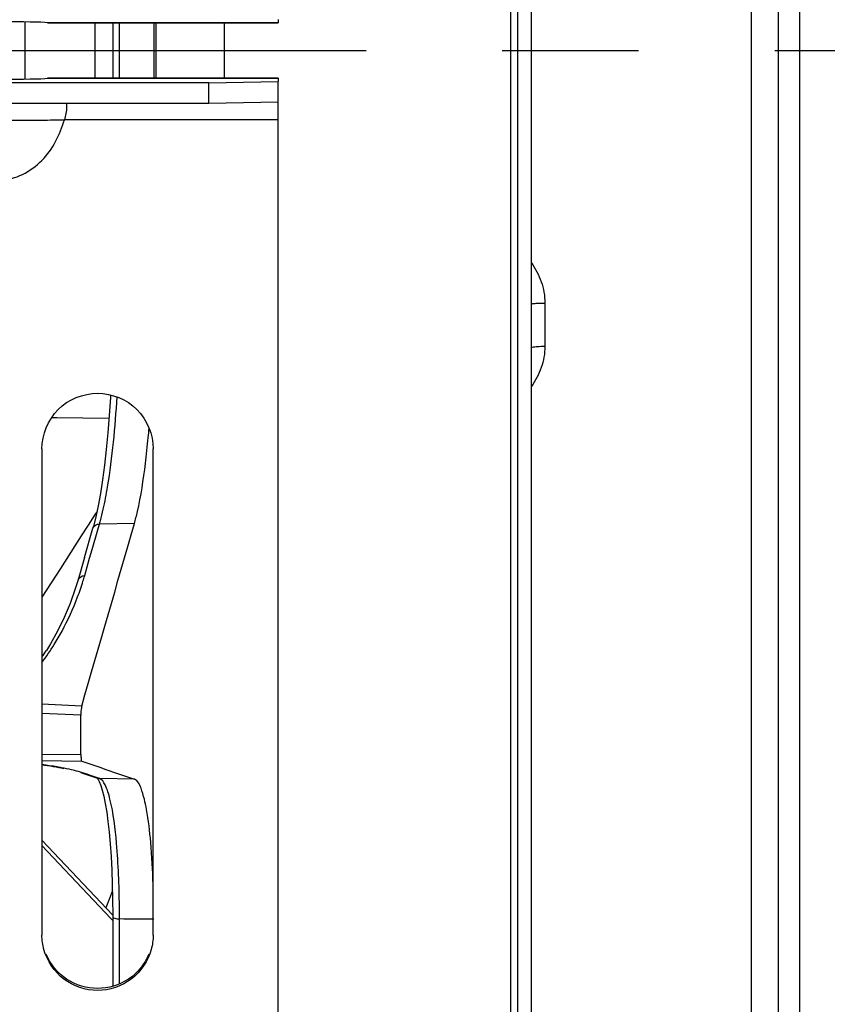
# Model space of a CAD drawing. Units: millimetres. Extents: x 0 to 594, y 0 to 420.
# Drawn here: x 123 to 138, y 242 to 259 of the extents above; entities that cross this region are included whole.
import ezdxf

# ---------------------------------------------------------------- set-up
doc = ezdxf.new("R2010")
doc.units = ezdxf.units.MM
doc.header["$LTSCALE"] = 32.67
doc.linetypes.add('CENTER', pattern=[0.6, 0.375, -0.075, 0.075, -0.075])
doc.layers.get('0').update_dxf_attribs({"linetype": 'CONTINUOUS'})
for name, color, linetype in [('7_ALL_FEATURES', 7, 'CONTINUOUS'), ('AXES', 7, 'CONTINUOUS'), ('SOLIDES', 7, 'CONTINUOUS')]:
    doc.layers.add(name, color=color, linetype=linetype)
doc.styles.get("Standard").update_dxf_attribs({"font": 'txt', "width": 0.85})
doc.dimstyles.new('DIMSTYLE_2', dxfattribs={"dimtxt": 3.5, "dimasz": 3.5, "dimexe": 0.18, "dimexo": 0.0625, "dimgap": 0.09, "dimtad": 1, "dimdec": 1, "dimlfac": 4, "dimdsep": 46, "dimtxsty": 'STANDARD', "dimblk": '_FILLED', "dimblk1": '_FILLED', "dimblk2": '_FILLED', "dimcen": 0.09, "dimclrt": 5, "dimadec": 0, "dimazin": 0, "dimtfac": 1, "dimtdec": 1, "dimtofl": 0, "dimtmove": 0, "dimatfit": 3, "dimldrblk": '_FILLED', "dimfxl": 1, "dimtolj": 1, "dimarcsym": 0})

# ---------------------------------------------------------------- blocks, each defined once
blk = doc.blocks.new('_FILLED')
at = {"color": 0, "linetype": 'BYBLOCK'}
blk.add_solid([(0, 0), (-1, 0.2143), (-1, -0.2143)], dxfattribs=at)
blk = doc.blocks.new('*D1')
at = {"color": 2, "linetype": 'CONTINUOUS'}
for p, q in [((97.911, 315.364), (97.911, 386.666)), ((284.661, 251.494), (284.661, 386.666)), ((97.911, 385.166), (191.286, 385.166)), ((284.661, 385.166), (191.286, 385.166))]:
    blk.add_line(p, q, dxfattribs=at)
at = {"color": 2, "linetype": 'CONTINUOUS', "xscale": 3.5, "yscale": 3.5, "zscale": 3.5, "rotation": 180}
blk.add_blockref('_FILLED', (97.911, 385.166), dxfattribs=at)
at = {"color": 2, "linetype": 'CONTINUOUS', "xscale": 3.5, "yscale": 3.5, "zscale": 3.5}
blk.add_blockref('_FILLED', (284.661, 385.166), dxfattribs=at)
at = {"color": 5, "linetype": 'CONTINUOUS', "insert": (191.286, 389.541), "char_height": 3.5, "width": 8.925, "attachment_point": 2, "line_spacing_factor": 0.9}
blk.add_mtext('747', dxfattribs=at)

msp = doc.modelspace()

# ---------------------------------------------------------------- linework, layer by layer
at = {"color": 3, "linetype": 'CONTINUOUS'}
for p, q in [((137.035932, 314.243391), (137.035932, 204.244849)), ((127.660932, 259.30052), (127.660932, 259.243799)), ((123.511338, 259.243685), (123.509746, 259.243799)), ((123.510843, 259.243685), (127.660932, 259.243685)), ((123.509746, 258.243799), (123.511338, 258.243914)), ((123.510843, 258.243914), (127.660932, 258.243914)), ((126.410932, 258.165264), (127.660932, 258.187079)), ((127.660932, 258.243799), (127.660932, 258.187079)), ((126.410932, 258.165264), (102.160932, 258.165264))]:
    msp.add_line(p, q, dxfattribs=at)
at = {"color": 7, "linetype": 'CONTINUOUS'}
for p, q in [((125.420579, 259.243685), (125.420579, 258.243914)), ((127.660932, 192.1228), (127.660932, 258.187079)), ((126.410932, 257.790321), (126.410932, 258.165264)), ((126.410932, 257.790321), (102.160932, 257.790321)), ((127.660932, 257.812136), (126.410932, 257.790321)), ((127.660932, 257.496581), (123.814939, 257.496581)), ((123.410932, 251.578873), (123.410932, 242.836001)), ((125.410932, 242.836001), (125.410932, 251.578873))]:
    msp.add_line(p, q, dxfattribs=at)
for centre, radius, start, end in [((106.736986, 253.542188), 18.669763, 354.5994181, 355.1106773), ((109.748005, 253.243689), 15.644021, 352.9166217, 354.6498945)]:
    msp.add_arc(centre, radius, start, end, dxfattribs=at)
for points, knots in [([(123.854916, 257.790594), (123.856006, 257.770712), (123.854562, 257.671487), (123.83752, 257.572509), (123.814939, 257.496581)], [0, 0, 0, 0, 0.200869385, 1, 1, 1, 1]), ([(121.506924, 257.496581), (121.641534, 257.498547), (122.026164, 257.485072), (122.660909, 257.491181), (123.295662, 257.484992), (123.680322, 257.498624), (123.814939, 257.496581)], [0, 0, 0, 0, 0.174980852, 0.499981526, 0.825007874, 1, 1, 1, 1]), ([(121.506924, 257.496581), (121.586364, 257.229065), (121.834697, 256.713126), (122.660927, 256.271249), (123.487164, 256.71312), (123.7355, 257.229063), (123.814939, 257.496581)], [0, 0, 0, 0, 0.252019293, 0.499998467, 0.747978765, 1, 1, 1, 1]), ([(123.410932, 251.578873), (123.410932, 251.834149), (123.62715, 252.365897), (124.410932, 252.686438), (125.194714, 252.365897), (125.410932, 251.834149), (125.410932, 251.578873)], [0, 0, 0, 0, 0.250060192, 0.5, 0.749939808, 1, 1, 1, 1]), ([(125.073676, 250.236428), (125.093994, 250.307283), (125.18232, 250.662316), (125.236523, 251.024867), (125.272628, 251.314568)], [0, 0, 0, 0, 0.201586936, 1, 1, 1, 1]), ([(125.411083, 243.746361), (125.40311, 243.998612), (125.380134, 244.445432), (125.311207, 245.036006), (125.22924, 245.404084), (125.136873, 245.616381), (125.074091, 245.638458)], [0, 0, 0, 0, 0.388278339, 0.692838884, 0.897612989, 1, 1, 1, 1]), ([(125.375164, 242.574841), (125.31852, 242.369411), (125.062259, 241.983821), (124.410932, 241.766382), (123.759605, 241.983821), (123.503344, 242.369411), (123.4467, 242.574841)], [0, 0, 0, 0, 0.249622525, 0.5, 0.750377475, 1, 1, 1, 1])]:
    msp.add_open_spline(points, degree=3, knots=knots, dxfattribs=at)
for points in [[(123.4467, 242.574841), (123.423344, 242.659546), (123.410932, 242.748135), (123.410932, 242.836001)], [(125.410932, 242.836001), (125.410932, 242.748135), (125.39852, 242.659546), (125.375164, 242.574841)]]:
    msp.add_open_spline(points, degree=3, dxfattribs=at)
at = {"color": 3, "linetype": 'CONTINUOUS'}
msp.add_open_spline([(125.333747, 242.48937), (125.259701, 242.311586), (124.997946, 241.992586), (124.410932, 241.816196), (123.823918, 241.992586), (123.562163, 242.311586), (123.488117, 242.48937)], degree=3, knots=[0, 0, 0, 0, 0.249432348, 0.5, 0.750567652, 1, 1, 1, 1], dxfattribs=at)
at = {"layer": '7_ALL_FEATURES', "color": 7, "linetype": 'CONTINUOUS'}
for p, q in [((123.110932, 258.230531), (123.110932, 259.257068)), ((124.360932, 259.243685), (124.360932, 258.243914))]:
    msp.add_line(p, q, dxfattribs=at)
at = {"layer": 'AXES', "color": 3, "linetype": 'CONTINUOUS'}
for p, q in [((127.660932, 259.243799), (123.509746, 259.243799)), ((127.660932, 258.243799), (123.509746, 258.243799))]:
    msp.add_line(p, q, dxfattribs=at)
at = {"layer": 'AXES', "color": 2, "linetype": 'CENTER'}
msp.add_line((77.784129, 258.743799), (276.005781, 258.743799), dxfattribs=at)
at = {"layer": 'AXES', "color": 3, "linetype": 'CONTINUOUS'}
for centre, start_param, end_param in [((122.660932, 259.238556), 0.245263398, 2.896329256), ((122.660932, 258.249043), -2.896329256, -0.245263398)]:
    msp.add_ellipse(centre, major_axis=(0.875, 0), ratio=0.02468143, start_param=start_param, end_param=end_param, dxfattribs=at)
at = {"layer": 'SOLIDES', "color": 7, "linetype": 'CONTINUOUS'}
for p, q in [((136.660932, 202.733871), (136.660932, 327.672556)), ((131.835932, 324.981559), (131.835932, 192.493799)), ((131.965295, 324.979309), (131.965295, 192.496057)), ((132.210932, 324.7645), (132.210932, 192.74602)), ((136.169658, 236.417486), (136.169658, 281.070113)), ((124.683671, 259.243685), (124.683716, 258.243914)), ((124.806102, 258.243914), (124.806123, 259.243685)), ((125.460932, 259.243685), (125.460932, 258.243914)), ((126.689116, 259.243685), (126.689116, 258.243914)), ((132.456569, 254.201577), (132.456569, 253.424643)), ((123.677682, 252.144759), (124.616814, 252.129789)), ((124.369459, 250.403482), (124.24223, 250.205558)), ((124.401433, 250.453225), (124.369459, 250.403482)), ((124.416888, 250.12485), (124.446124, 250.226699)), ((125.073676, 250.236428), (124.446124, 250.226699)), ((124.24223, 250.205558), (124.118022, 250.012341)), ((124.177977, 249.627591), (124.328306, 250.150846)), ((124.313911, 249.766448), (124.416888, 250.12485)), ((124.337839, 250.184791), (124.328306, 250.150846)), ((124.118022, 250.012341), (123.742771, 249.428642)), ((124.269382, 249.611631), (124.313911, 249.766448)), ((124.177977, 249.627591), (124.06171, 249.223634)), ((124.179642, 249.299895), (124.269382, 249.611631)), ((123.742771, 249.428642), (123.410931, 248.912512)), ((124.061701, 249.223597), (124.011123, 249.059125)), ((124.125997, 246.951719), (123.410932, 246.987175)), ((124.110763, 246.787311), (123.410932, 246.822049)), ((124.110763, 246.080741), (124.110763, 246.787311)), ((123.410932, 246.088591), (124.110763, 246.080741)), ((123.410932, 245.972072), (124.125997, 245.964013)), ((123.461076, 245.892832), (123.410925, 245.894945)), ((123.759723, 245.842502), (123.804722, 245.833643)), ((124.125997, 245.964013), (124.23627, 245.92632)), ((124.23627, 245.92632), (124.453113, 245.852079)), ((124.453113, 245.852079), (124.559674, 245.815534)), ((124.559674, 245.815534), (124.769099, 245.743581)), ((124.110943, 245.757971), (124.140957, 245.748067)), ((124.140957, 245.748067), (124.40753, 245.656233)), ((124.224595, 245.725873), (124.179622, 245.741343)), ((124.269355, 245.710466), (124.224595, 245.725873)), ((124.446271, 245.649484), (124.269355, 245.710466)), ((124.40753, 245.656233), (124.409253, 245.655653)), ((125.074091, 245.638458), (124.446271, 245.649484)), ((124.769099, 245.743581), (125.074091, 245.638458)), ((124.683398, 243.195174), (123.410932, 244.542203)), ((123.410932, 244.4436), (124.336018, 243.464306)), ((124.625152, 243.49518), (124.562357, 243.323314)), ((124.677835, 243.63937), (124.625152, 243.49518)), ((124.336018, 243.464306), (124.648901, 243.133089)), ((124.681242, 243.47621), (124.683397, 243.196803)), ((124.648901, 243.133089), (124.683546, 243.096414)), ((124.683397, 243.196803), (124.683615, 241.914988)), ((124.806152, 241.958297), (124.806186, 243.124745))]:
    msp.add_line(p, q, dxfattribs=at)
for points in [[(124.644271, 252.549337), (124.642065, 252.505957), (124.620982, 252.181982), (124.595997, 251.869152), (124.567382, 251.569851), (124.535447, 251.286446), (124.500502, 251.021313), (124.462842, 250.776634), (124.422851, 250.554459)], [(124.422851, 250.554459), (124.38102, 250.356759), (124.337839, 250.184791)], [(124.011123, 249.059125), (123.916908, 248.796398), (123.81044, 248.544505), (123.692622, 248.30361), (123.564032, 248.074134), (123.490186, 247.955128)], [(123.410932, 245.900126), (123.456384, 245.893565), (123.511085, 245.885306), (123.56407, 245.876944), (123.615379, 245.868483), (123.665051, 245.859926), (123.713168, 245.851263), (123.759723, 245.842502)], [(124.409243, 245.655622), (124.405199, 245.656891), (124.406346, 245.653944), (124.419446, 245.635868), (124.441865, 245.594395), (124.468907, 245.527531)], [(124.468907, 245.527531), (124.496575, 245.439413), (124.52386, 245.330495)], [(124.52386, 245.330495), (124.550543, 245.199038), (124.575713, 245.047188), (124.598985, 244.875416), (124.620075, 244.683646), (124.638532, 244.473771), (124.654089, 244.246532), (124.666525, 244.002837), (124.675607, 243.745372), (124.681242, 243.47621)]]:
    msp.add_lwpolyline(points, dxfattribs=at)
for centre, radius, start, end in [((-954.106097, 559.813851), 1122.705287, 343.81927208, 343.993740222), ((119.326979, 250.700862), 5.050884, 339.3035645, 342.7014322), ((119.434097, 250.66685), 4.938498, 342.7086469, 343.9309445), ((119.341349, 250.691885), 5.03427, 331.6540218, 339.3413415), ((119.655152, 250.524401), 4.678573, 328.2180278, 331.6345525), ((119.907956, 250.257948), 4.258563, 325.3455472, 327.265398), ((120.061637, 250.268588), 4.198305, 322.9203332, 328.263958), ((104.238692, 243.124605), 20.567547, 0.11759, 0.6387353), ((103.606199, 243.122489), 21.200043, 0.0053231, 0.1197986)]:
    msp.add_arc(centre, radius, start, end, dxfattribs=at)
msp.add_ellipse((123.684942, 252.177262), major_axis=(14.32401, -0.228316), ratio=0.002276658, start_param=-1.57734019, end_param=-1.571266932, dxfattribs=at)
for points, knots in [([(132.211059, 254.930883), (132.285956, 254.824724), (132.40997, 254.59245), (132.456566, 254.331253), (132.456569, 254.201577)], [0, 0, 0, 0, 0.50047068, 1, 1, 1, 1]), ([(132.210932, 254.181508), (132.210932, 254.183537), (132.219189, 254.186953), (132.23168, 254.189726), (132.254953, 254.19313), (132.298701, 254.197192), (132.367197, 254.20061), (132.425123, 254.201533), (132.456569, 254.201577)], [0, 0, 0, 0, 0.024544017, 0.082624193, 0.174833001, 0.29822689, 0.619705026, 1, 1, 1, 1]), ([(132.210932, 253.401141), (132.210932, 253.403318), (132.218821, 253.407578), (132.224808, 253.408953), (132.229546, 253.410042)], [0, 0, 0, 0, 0.309256049, 1, 1, 1, 1]), ([(132.456569, 253.424643), (132.456566, 253.295139), (132.409976, 253.034257), (132.285965, 252.802344), (132.211097, 252.696347)], [0, 0, 0, 0, 0.499483079, 1, 1, 1, 1]), ([(132.229546, 253.410042), (132.259058, 253.416823), (132.335257, 253.422006), (132.410952, 253.424568), (132.456569, 253.424643)], [0, 0, 0, 0, 0.398967858, 1, 1, 1, 1]), ([(124.514247, 250.491914), (124.544486, 250.626217), (124.669106, 251.293996), (124.730526, 251.971956), (124.763286, 252.51223)], [0, 0, 0, 0, 0.202767233, 1, 1, 1, 1]), ([(124.446124, 250.2267), (124.452107, 250.246902), (124.477113, 250.3347), (124.498824, 250.423414), (124.514247, 250.491914)], [0, 0, 0, 0, 0.230808601, 1, 1, 1, 1]), ([(124.125997, 246.951719), (124.12324, 246.942212), (124.113252, 246.887856), (124.110763, 246.832528), (124.110763, 246.787311)], [0, 0, 0, 0, 0.179599927, 1, 1, 1, 1]), ([(124.110763, 246.080741), (124.110763, 246.053401), (124.116529, 246.02137), (124.11448, 245.967947), (124.125997, 245.964013)], [0, 0, 0, 0, 0.691969423, 1, 1, 1, 1]), ([(123.763541, 245.843751), (123.737423, 245.848694), (123.620278, 245.870042), (123.502586, 245.888339), (123.410997, 245.901221)], [0, 0, 0, 0, 0.223237456, 1, 1, 1, 1]), ([(123.997245, 245.793625), (123.97974, 245.797925), (123.902203, 245.816283), (123.824119, 245.832287), (123.763541, 245.843751)], [0, 0, 0, 0, 0.226226461, 1, 1, 1, 1]), ([(124.179622, 245.741343), (124.166451, 245.745873), (124.106305, 245.765481), (124.045147, 245.78186), (123.997245, 245.793625)], [0, 0, 0, 0, 0.220201275, 1, 1, 1, 1]), ([(124.409274, 245.655715), (124.41523, 245.65376), (124.427408, 245.650747), (124.439905, 245.649605), (124.446129, 245.649533)], [0, 0, 0, 0, 0.501777051, 1, 1, 1, 1]), ([(124.634944, 245.28211), (124.613003, 245.370316), (124.576643, 245.499716), (124.493092, 245.633714), (124.446269, 245.649485)], [0, 0, 0, 0, 0.647848184, 1, 1, 1, 1]), ([(124.804961, 243.353888), (124.80073, 243.732052), (124.774766, 244.377174), (124.699606, 245.022159), (124.634944, 245.28211)], [0, 0, 0, 0, 0.585375712, 1, 1, 1, 1]), ([(124.683462, 243.165595), (124.683623, 243.150257), (124.738225, 243.127), (124.776974, 243.124619), (124.806242, 243.124453)], [0, 0, 0, 0, 0.343869119, 1, 1, 1, 1])]:
    msp.add_open_spline(points, degree=3, knots=knots, dxfattribs=at)
for points in [[(124.32837, 250.150828), (124.341484, 250.195646), (124.399476, 250.228865), (124.446124, 250.22672)], [(124.061773, 249.223616), (124.074723, 249.268588), (124.132893, 249.302056), (124.179642, 249.299895)], [(124.14117, 245.748061), (124.153478, 245.74384), (124.166612, 245.741494), (124.179622, 245.741343)], [(125.420579, 243.120409), (125.2158, 243.121777), (125.011016, 243.122491), (124.806242, 243.124459)]]:
    msp.add_open_spline(points, degree=3, dxfattribs=at)

# ---------------------------------------------------------------- dimensions: what is measured, and where the dimension line sits
at = {"color": 2, "linetype": 'CONTINUOUS'}
dim = msp.add_linear_dim(base=(97.910932, 385.165769), p1=(284.660932, 251.493799), p2=(97.910932, 315.364436), angle=180, dimstyle='DIMSTYLE_2', dxfattribs=at)
dim.commit()
dim.dimension.update_dxf_attribs({"geometry": '*D1', "text_midpoint": (186.823432, 387.790769), "dimtype": 160})

doc.saveas('drawing.dxf')
